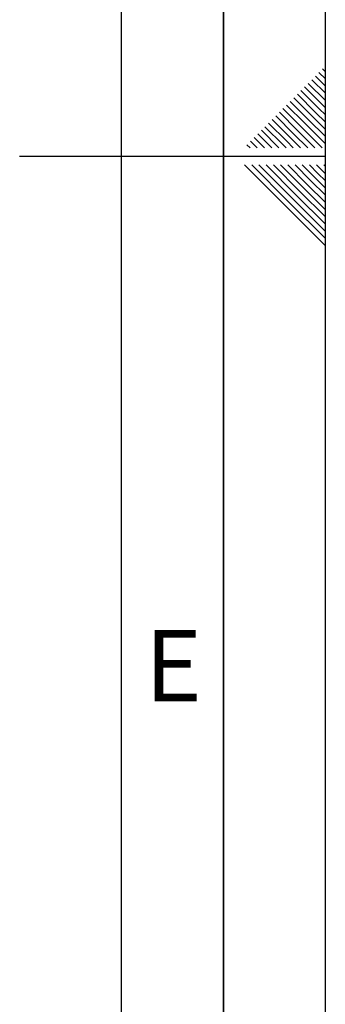
# Paper-space layout 'Blatt1' of a CAD drawing. Units: millimetres. Extents: x 0 to 5940, y 0 to 4200.
# Drawn here: x 5790 to 5940, y 1684 to 2167 of the extents above; entities that cross this region are included whole.
import ezdxf

# ---------------------------------------------------------------- set-up
doc = ezdxf.new("R2010")
doc.units = ezdxf.units.MM
doc.header["$LTSCALE"] = 10
doc.layers.add('61', color=7, linetype='Continuous')
doc.layers.add('62', color=7, linetype='Continuous')
doc.styles.add('SLDTEXTSTYLE1', font='TXT', dxfattribs={"width": 0.75})

psp = doc.layouts.new('Blatt1')

# ---------------------------------------------------------------- linework, layer by layer
at = {"layer": '61'}
psp.add_line((5940, 0), (5940, 4200), dxfattribs=at)
at = {"layer": '61', "color": 7, "linetype": 'Continuous', "lineweight": 35}
psp.add_line((5890, 50), (5890, 4150), dxfattribs=at)
at = {"layer": '61', "color": 7, "linetype": 'Continuous'}
for p, q in [((5840, 474.54), (5840, 4100)), ((5940, 2100), (5790, 2100))]:
    psp.add_line(p, q, dxfattribs=at)
at = {"layer": '62', "color": 7, "linetype": 'Continuous'}
for p, q in [((5938.66, 2142.86), (5940, 2141.51)), ((5935.12, 2139.32), (5940, 2134.44)), ((5936.89, 2141.09), (5940, 2137.98)), ((5929.82, 2134.02), (5938.72, 2125.11)), ((5931.59, 2135.78), (5940, 2127.37)), ((5933.35, 2137.55), (5940, 2130.91)), ((5924.51, 2128.71), (5933.42, 2119.81)), ((5926.28, 2130.48), (5935.19, 2121.58)), ((5928.05, 2132.25), (5936.95, 2123.34)), ((5919.21, 2123.41), (5928.12, 2114.51)), ((5920.98, 2125.18), (5929.88, 2116.27)), ((5922.75, 2126.95), (5931.65, 2118.04)), ((5936.95, 2123.34), (5940, 2120.3)), ((5938.72, 2125.11), (5940, 2123.84)), ((5915.68, 2119.88), (5924.58, 2110.97)), ((5917.44, 2121.64), (5926.35, 2112.74)), ((5933.42, 2119.81), (5940, 2113.23)), ((5935.19, 2121.58), (5940, 2116.76)), ((5910.37, 2114.57), (5919.28, 2105.67)), ((5912.14, 2116.34), (5921.05, 2107.43)), ((5913.91, 2118.11), (5922.81, 2109.2)), ((5928.12, 2114.51), (5938.42, 2104.2)), ((5929.88, 2116.27), (5940, 2106.16)), ((5931.65, 2118.04), (5940, 2109.69)), ((5905.07, 2109.27), (5910.14, 2104.2)), ((5906.84, 2111.04), (5913.67, 2104.2)), ((5908.6, 2112.8), (5917.21, 2104.2)), ((5922.81, 2109.2), (5927.81, 2104.2)), ((5924.58, 2110.97), (5931.35, 2104.2)), ((5926.35, 2112.74), (5934.89, 2104.2)), ((5901.53, 2105.73), (5903.07, 2104.2)), ((5903.3, 2107.5), (5906.6, 2104.2)), ((5919.28, 2105.67), (5920.74, 2104.2)), ((5921.05, 2107.43), (5924.28, 2104.2)), ((5900.37, 2095.8), (5920.39, 2075.78)), ((5903.91, 2095.8), (5922.16, 2077.55)), ((5907.44, 2095.8), (5923.93, 2079.32)), ((5910.98, 2095.8), (5925.69, 2081.08)), ((5914.51, 2095.8), (5927.46, 2082.85)), ((5918.05, 2095.8), (5929.23, 2084.62)), ((5921.59, 2095.8), (5931, 2086.39)), ((5925.12, 2095.8), (5932.77, 2088.16)), ((5928.66, 2095.8), (5934.53, 2089.92)), ((5932.19, 2095.8), (5936.3, 2091.69)), ((5935.73, 2095.8), (5938.07, 2093.46)), ((5939.26, 2095.8), (5939.84, 2095.23)), ((5939.84, 2095.23), (5940, 2095.06)), ((5934.53, 2089.92), (5940, 2084.46)), ((5936.3, 2091.69), (5940, 2087.99)), ((5938.07, 2093.46), (5940, 2091.53)), ((5929.23, 2084.62), (5940, 2073.85)), ((5931, 2086.39), (5940, 2077.39)), ((5932.77, 2088.16), (5940, 2080.92)), ((5925.69, 2081.08), (5940, 2066.78)), ((5927.46, 2082.85), (5940, 2070.31)), ((5920.39, 2075.78), (5940, 2056.17)), ((5922.16, 2077.55), (5940, 2059.71)), ((5923.93, 2079.32), (5940, 2063.24))]:
    psp.add_line(p, q, dxfattribs=at)

# ---------------------------------------------------------------- texts
at = {"layer": '62', "insert": (5865.42, 1867.9), "char_height": 35, "attachment_point": 2, "style": 'SLDTEXTSTYLE1'}
psp.add_mtext('E', dxfattribs=at)

doc.saveas('drawing.dxf')
